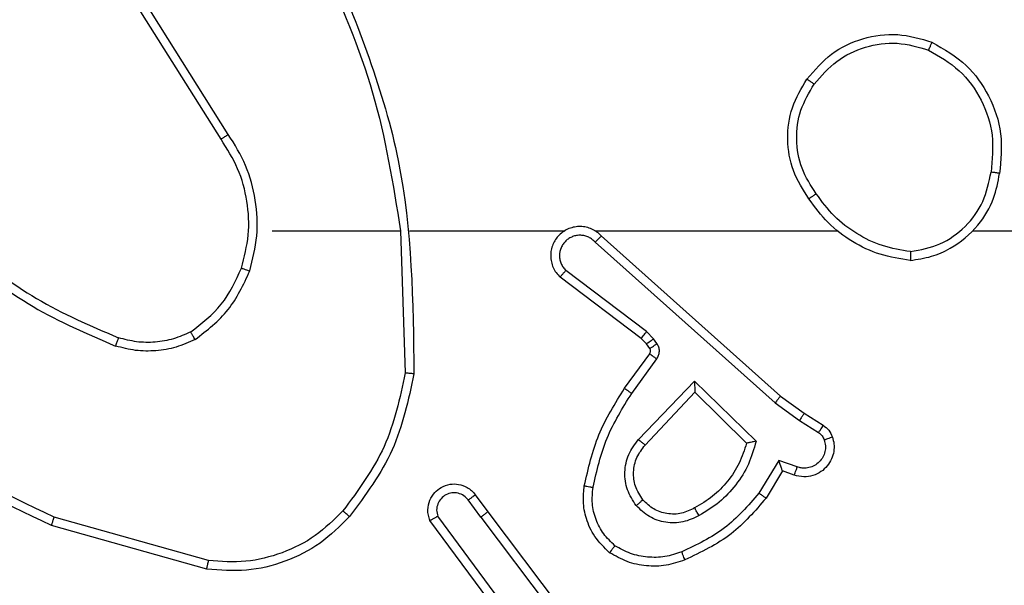
# Model space of a CAD drawing. Units: millimetres. Extents: x -4534 to 4839, y -3372 to 4784.
# Drawn here: x 243 to 265, y 3147 to 3160 of the extents above; entities that cross this region are included whole.
import ezdxf

# ---------------------------------------------------------------- set-up
doc = ezdxf.new("R2010")
doc.units = ezdxf.units.MM
doc.layers.add('Toestel 2D', color=7, linetype='Continuous', lineweight=20)

# ---------------------------------------------------------------- blocks, each defined once
blk = doc.blocks.new('1437')
at = {"color": 7, "linetype": 'Continuous', "lineweight": 25}
for p, q in [((1847.0269, 677.844), (1846.8348, 678.1494)), ((1847.0103, 677.8328), (1846.818, 678.1386)), ((1847.1272, 677.6234), (1847.4209, 677.6234)), ((1847.4206, 677.6234), (1847.4316, 677.298)), ((1847.441, 677.6234), (1847.7965, 677.6234)), ((1847.8656, 677.6234), (1848.4197, 677.6234)), ((1847.8801, 677.6116), (1848.2897, 677.2452)), ((1848.7299, 677.6234), (1850.3272, 677.6234)), ((1847.8661, 677.5974), (1848.2774, 677.2294)), ((1847.9716, 677.3771), (1847.7858, 677.5173)), ((1847.9838, 677.393), (1847.7988, 677.5326)), ((1847.9998, 677.3763), (1847.9838, 677.393)), ((1847.9832, 677.365), (1847.9716, 677.3771)), ((1847.9908, 677.354), (1847.9832, 677.365)), ((1848.0074, 677.3654), (1847.9998, 677.3763)), ((1847.9332, 677.2629), (1847.9907, 677.3419)), ((1847.9496, 677.2512), (1848.007, 677.3301)), ((1847.9649, 677.1458), (1848.0934, 677.2791)), ((1848.0934, 677.2791), (1848.2341, 677.1419)), ((1847.9802, 677.1331), (1848.0938, 677.2541)), ((1848.0938, 677.2541), (1848.2123, 677.1375)), ((1848.2774, 677.2294), (1848.3334, 677.1896)), ((1848.2897, 677.2452), (1848.3443, 677.2062)), ((1848.3443, 677.2062), (1848.3874, 677.1786)), ((1848.3334, 677.1896), (1848.3768, 677.1616)), ((1848.2859, 677.0981), (1848.2405, 677.0227)), ((1848.3283, 677.0829), (1848.2859, 677.0981)), ((1848.2943, 677.0739), (1848.2568, 677.0116)), ((1848.3213, 677.0642), (1848.2943, 677.0739)), ((1847.6045, 676.9684), (1847.5759, 677.0074)), ((1847.5919, 677.0193), (1847.6204, 676.9805)), ((1847.6204, 676.9805), (1847.8456, 676.6818)), ((1846.9819, 676.8687), (1846.6288, 676.9679)), ((1847.6585, 676.7304), (1847.4882, 676.9606)), ((1847.6742, 676.7428), (1847.5059, 676.9702)), ((1847.6045, 676.9684), (1847.8305, 676.6687)), ((1846.9777, 676.8492), (1846.6225, 676.9491))]:
    blk.add_line(p, q, dxfattribs=at)
for points, knots in [([(1847.2418, 678.2396), (1847.2845, 678.1406), (1847.3697, 677.9426), (1847.4038, 677.7298), (1847.4209, 677.6234)], [0, 0, 0, 0, 0.499998, 1, 1, 1, 1]), ([(1847.2596, 678.2481), (1847.3216, 678.0954), (1847.4454, 677.7902), (1847.4495, 677.4608), (1847.4515, 677.2961)], [0, 0, 0, 0, 0.499997, 1, 1, 1, 1]), ([(1848.3505, 677.9706), (1848.3681, 677.991), (1848.4032, 678.0319), (1848.4774, 678.0664), (1848.5585, 678.0779), (1848.6102, 678.0628), (1848.636, 678.0552)], [0, 0, 0, 0, 0.250011, 0.500002, 0.75003, 1, 1, 1, 1]), ([(1848.367, 677.959), (1848.3832, 677.9776), (1848.4154, 678.0149), (1848.4832, 678.0469), (1848.5575, 678.0575), (1848.6048, 678.0438), (1848.6285, 678.0369)], [0, 0, 0, 0, 0.2499809, 0.4998965, 0.7497632, 1, 1, 1, 1]), ([(1848.636, 678.0552), (1848.636, 678.055), (1848.6358, 678.0545), (1848.6347, 678.0515), (1848.6332, 678.0481), (1848.6319, 678.0448), (1848.6303, 678.041), (1848.6291, 678.0383), (1848.6285, 678.0369)], [0, 0, 0, 0, 0.21625, 0.454981, 0.582627, 0.715816, 0.855117, 1, 1, 1, 1]), ([(1848.6285, 678.0369), (1848.6531, 678.0227), (1848.7022, 677.9943), (1848.7525, 677.9241), (1848.7796, 677.8423), (1848.7742, 677.7858), (1848.7714, 677.7576)], [0, 0, 0, 0, 0.2502407, 0.5000613, 0.750053, 1, 1, 1, 1]), ([(1848.636, 678.0552), (1848.6638, 678.0391), (1848.7168, 678.0083), (1848.7703, 677.9324), (1848.7998, 677.8459), (1848.7938, 677.785), (1848.7909, 677.7546)], [0, 0, 0, 0, 0.262772, 0.49997, 0.750428, 1, 1, 1, 1]), ([(1848.355, 677.6965), (1848.3416, 677.7174), (1848.315, 677.7588), (1848.3032, 677.8327), (1848.3125, 677.9069), (1848.3378, 677.9493), (1848.3505, 677.9706)], [0, 0, 0, 0, 0.252009, 0.498548, 0.748894, 1, 1, 1, 1]), ([(1848.3505, 677.9706), (1848.3508, 677.9704), (1848.3513, 677.9701), (1848.3551, 677.9674), (1848.3606, 677.9636), (1848.3649, 677.9605), (1848.367, 677.959)], [0, 0, 0, 0, 0.250301, 0.499876, 0.749706, 1, 1, 1, 1]), ([(1848.3717, 677.7081), (1848.3594, 677.727), (1848.3348, 677.7649), (1848.3237, 677.8327), (1848.3325, 677.9008), (1848.3555, 677.9396), (1848.367, 677.959)], [0, 0, 0, 0, 0.250204, 0.500061, 0.750019, 1, 1, 1, 1]), ([(1847.0103, 677.8328), (1847.0105, 677.8329), (1847.0108, 677.8332), (1847.0132, 677.8348), (1847.0162, 677.8368), (1847.0193, 677.8389), (1847.0229, 677.8413), (1847.0255, 677.8431), (1847.0269, 677.844)], [0, 0, 0, 0, 0.1954043, 0.4262092, 0.5556534, 0.6943717, 0.8427102, 1, 1, 1, 1]), ([(1847.0571, 677.5379), (1847.0635, 677.563), (1847.0763, 677.6133), (1847.072, 677.6914), (1847.0519, 677.7671), (1847.0242, 677.8109), (1847.0103, 677.8328)], [0, 0, 0, 0, 0.25001, 0.499995, 0.750005, 1, 1, 1, 1]), ([(1847.0761, 677.5314), (1847.0827, 677.558), (1847.096, 677.6113), (1847.0912, 677.694), (1847.0704, 677.7742), (1847.0414, 677.8207), (1847.0269, 677.844)], [0, 0, 0, 0, 0.2499193, 0.499989, 0.7500817, 1, 1, 1, 1]), ([(1848.5868, 677.5556), (1848.6031, 677.558), (1848.6349, 677.5626), (1848.69, 677.5868), (1848.7422, 677.6306), (1848.7795, 677.6927), (1848.7873, 677.7353), (1848.7909, 677.7546)], [0, 0, 0, 0, 0.1604392, 0.3108985, 0.5803989, 0.8101775, 1, 1, 1, 1]), ([(1848.5872, 677.5757), (1848.6103, 677.5801), (1848.6565, 677.5889), (1848.7147, 677.6309), (1848.7571, 677.6886), (1848.7667, 677.7346), (1848.7714, 677.7576)], [0, 0, 0, 0, 0.2503063, 0.5000713, 0.7500357, 1, 1, 1, 1]), ([(1848.7909, 677.7546), (1848.7906, 677.7547), (1848.7901, 677.7548), (1848.787, 677.7553), (1848.7832, 677.7559), (1848.7798, 677.7564), (1848.7758, 677.757), (1848.7729, 677.7574), (1848.7714, 677.7576)], [0, 0, 0, 0, 0.218997, 0.458124, 0.585776, 0.718913, 0.856821, 1, 1, 1, 1]), ([(1848.3717, 677.7081), (1848.3704, 677.7072), (1848.368, 677.7054), (1848.3645, 677.703), (1848.3616, 677.701), (1848.3584, 677.6987), (1848.3557, 677.6969), (1848.3552, 677.6966), (1848.355, 677.6965)], [0, 0, 0, 0, 0.14516, 0.284766, 0.418193, 0.545965, 0.784276, 1, 1, 1, 1]), ([(1848.5872, 677.5757), (1848.5656, 677.5792), (1848.5224, 677.5863), (1848.4632, 677.6154), (1848.4104, 677.6551), (1848.3846, 677.6904), (1848.3717, 677.7081)], [0, 0, 0, 0, 0.249909, 0.499982, 0.750061, 1, 1, 1, 1]), ([(1848.5868, 677.5556), (1848.5636, 677.5592), (1848.5171, 677.5663), (1848.4532, 677.5969), (1848.3966, 677.6396), (1848.3689, 677.6775), (1848.355, 677.6965)], [0, 0, 0, 0, 0.250018, 0.500026, 0.750016, 1, 1, 1, 1]), ([(1847.8801, 677.6116), (1847.8769, 677.6147), (1847.8704, 677.6209), (1847.8586, 677.6276), (1847.8458, 677.6319), (1847.8324, 677.6335), (1847.819, 677.6324), (1847.806, 677.6287), (1847.794, 677.6224), (1847.7802, 677.6112), (1847.7701, 677.5961), (1847.7651, 677.5791), (1847.7639, 677.5657), (1847.7653, 677.5522), (1847.7696, 677.5393), (1847.7763, 677.5272), (1847.7826, 677.5206), (1847.7858, 677.5173)], [0, 0, 0, 0, 0.062568, 0.125067, 0.187538, 0.250105, 0.312636, 0.375194, 0.43769, 0.500195, 0.622285, 0.684222, 0.746579, 0.809289, 0.872498, 0.936043, 1, 1, 1, 1]), ([(1847.8661, 677.5974), (1847.8639, 677.5996), (1847.8595, 677.604), (1847.8513, 677.6089), (1847.8424, 677.612), (1847.833, 677.6134), (1847.8236, 677.6128), (1847.8144, 677.6103), (1847.806, 677.6061), (1847.7985, 677.6003), (1847.7924, 677.5931), (1847.7864, 677.582), (1847.7838, 677.5694), (1847.7851, 677.5569), (1847.7879, 677.5479), (1847.7924, 677.5395), (1847.7967, 677.5349), (1847.7988, 677.5326)], [0, 0, 0, 0, 0.0625393, 0.1250371, 0.1876606, 0.2501579, 0.3126239, 0.3752192, 0.4376555, 0.5003199, 0.5627851, 0.6252634, 0.7497802, 0.8122143, 0.8747823, 0.9374135, 1, 1, 1, 1]), ([(1847.8801, 677.6116), (1847.8799, 677.6114), (1847.8796, 677.611), (1847.8773, 677.6087), (1847.8746, 677.6059), (1847.8721, 677.6034), (1847.8692, 677.6005), (1847.8672, 677.5984), (1847.8661, 677.5974)], [0, 0, 0, 0, 0.219568, 0.459219, 0.586925, 0.719405, 0.85745, 1, 1, 1, 1]), ([(1846.423, 677.5865), (1846.4767, 677.5447), (1846.5853, 677.4601), (1846.7118, 677.4059), (1846.7758, 677.3786)], [0, 0, 0, 0, 0.494656, 1, 1, 1, 1]), ([(1846.4099, 677.5713), (1846.4652, 677.5283), (1846.5758, 677.4423), (1846.7047, 677.3872), (1846.7691, 677.3597)], [0, 0, 0, 0, 0.500048, 1, 1, 1, 1]), ([(1848.5872, 677.5757), (1848.5872, 677.5742), (1848.5872, 677.5712), (1848.5871, 677.5671), (1848.5871, 677.5635), (1848.587, 677.5597), (1848.5869, 677.5564), (1848.5868, 677.5559), (1848.5868, 677.5556)], [0, 0, 0, 0, 0.143734, 0.282468, 0.415366, 0.543095, 0.781771, 1, 1, 1, 1]), ([(1846.9409, 677.3919), (1846.9662, 677.4116), (1847.0168, 677.4508), (1847.0437, 677.5089), (1847.0571, 677.5379)], [0, 0, 0, 0, 0.500021, 1, 1, 1, 1]), ([(1846.951, 677.3746), (1846.9782, 677.3957), (1847.0326, 677.4378), (1847.0616, 677.5002), (1847.0761, 677.5314)], [0, 0, 0, 0, 0.499949, 1, 1, 1, 1]), ([(1847.0571, 677.5379), (1847.0574, 677.5378), (1847.058, 677.5376), (1847.0623, 677.5361), (1847.0686, 677.5339), (1847.0736, 677.5323), (1847.0761, 677.5314)], [0, 0, 0, 0, 0.250137, 0.499935, 0.74984, 1, 1, 1, 1]), ([(1847.7858, 677.5173), (1847.7859, 677.5174), (1847.786, 677.5175), (1847.7871, 677.5187), (1847.7895, 677.5216), (1847.7938, 677.5267), (1847.7972, 677.5307), (1847.7988, 677.5326)], [0, 0, 0, 0, 0.128597, 0.256397, 0.50741, 0.755707, 1, 1, 1, 1]), ([(1846.6288, 676.9679), (1846.512, 677.0239), (1846.2783, 677.136), (1846.1062, 677.3299), (1846.0202, 677.4268)], [0, 0, 0, 0, 0.4999993, 1, 1, 1, 1]), ([(1846.6225, 676.9491), (1846.5058, 677.0046), (1846.2691, 677.1172), (1846.0947, 677.3131), (1846.0064, 677.4124)], [0, 0, 0, 0, 0.493267, 1, 1, 1, 1]), ([(1846.9409, 677.3919), (1846.928, 677.3862), (1846.902, 677.3746), (1846.8598, 677.3675), (1846.817, 677.3677), (1846.7895, 677.375), (1846.7758, 677.3786)], [0, 0, 0, 0, 0.249968, 0.49996, 0.750046, 1, 1, 1, 1]), ([(1846.951, 677.3746), (1846.9501, 677.3761), (1846.9484, 677.3791), (1846.9461, 677.383), (1846.9443, 677.3862), (1846.9426, 677.3892), (1846.9412, 677.3915), (1846.941, 677.3918), (1846.9409, 677.3919)], [0, 0, 0, 0, 0.167263, 0.322842, 0.465733, 0.59674, 0.822253, 1, 1, 1, 1]), ([(1847.9716, 677.3771), (1847.9719, 677.3774), (1847.9724, 677.378), (1847.9756, 677.3822), (1847.9797, 677.3875), (1847.9824, 677.3911), (1847.9838, 677.393)], [0, 0, 0, 0, 0.280156, 0.559229, 0.779386, 1, 1, 1, 1]), ([(1846.7758, 677.3786), (1846.7757, 677.3784), (1846.7756, 677.3781), (1846.7747, 677.3756), (1846.7735, 677.3722), (1846.7723, 677.3687), (1846.7708, 677.3645), (1846.7697, 677.3613), (1846.7691, 677.3597)], [0, 0, 0, 0, 0.181427, 0.407756, 0.538638, 0.680544, 0.834475, 1, 1, 1, 1]), ([(1846.951, 677.3746), (1846.9367, 677.3682), (1846.9082, 677.3555), (1846.8616, 677.3477), (1846.8145, 677.3478), (1846.7842, 677.3557), (1846.7691, 677.3597)], [0, 0, 0, 0, 0.249895, 0.499929, 0.750059, 1, 1, 1, 1]), ([(1847.9832, 677.365), (1847.9835, 677.3652), (1847.9842, 677.3656), (1847.9886, 677.3686), (1847.9941, 677.3724), (1847.9979, 677.375), (1847.9998, 677.3763)], [0, 0, 0, 0, 0.2799449, 0.5590139, 0.779386, 1, 1, 1, 1]), ([(1847.9908, 677.354), (1847.9911, 677.3542), (1847.9918, 677.3546), (1847.9962, 677.3577), (1848.0017, 677.3614), (1848.0055, 677.3641), (1848.0074, 677.3654)], [0, 0, 0, 0, 0.27997, 0.5591, 0.779229, 1, 1, 1, 1]), ([(1848.007, 677.3301), (1848.0086, 677.3328), (1848.0118, 677.3382), (1848.0133, 677.3476), (1848.0121, 677.3571), (1848.009, 677.3626), (1848.0074, 677.3654)], [0, 0, 0, 0, 0.24973, 0.499725, 0.749677, 1, 1, 1, 1]), ([(1847.9907, 677.3419), (1847.9912, 677.3428), (1847.9922, 677.3446), (1847.9928, 677.3478), (1847.9924, 677.3511), (1847.9913, 677.353), (1847.9908, 677.354)], [0, 0, 0, 0, 0.237187, 0.482707, 0.737126, 1, 1, 1, 1]), ([(1847.9907, 677.3419), (1847.991, 677.3417), (1847.9916, 677.3412), (1847.996, 677.3381), (1848.0014, 677.3342), (1848.0051, 677.3314), (1848.007, 677.3301)], [0, 0, 0, 0, 0.279696, 0.558895, 0.779251, 1, 1, 1, 1]), ([(1847.4316, 677.298), (1847.4192, 677.2402), (1847.3945, 677.1247), (1847.3242, 677.0298), (1847.289, 676.9823)], [0, 0, 0, 0, 0.500015, 1, 1, 1, 1]), ([(1847.4515, 677.2961), (1847.4388, 677.2363), (1847.4135, 677.1167), (1847.3406, 677.0185), (1847.3041, 676.9694)], [0, 0, 0, 0, 0.499993, 1, 1, 1, 1]), ([(1847.4515, 677.2961), (1847.4513, 677.2962), (1847.4508, 677.2962), (1847.4478, 677.2964), (1847.4441, 677.2968), (1847.4405, 677.2971), (1847.4363, 677.2975), (1847.4332, 677.2978), (1847.4316, 677.298)], [0, 0, 0, 0, 0.2049598, 0.439391, 0.5677894, 0.7041078, 0.8486439, 1, 1, 1, 1]), ([(1848.0934, 677.2791), (1848.0934, 677.2755), (1848.0935, 677.2696), (1848.0937, 677.2628), (1848.0938, 677.2587), (1848.0938, 677.2561), (1848.0938, 677.2544), (1848.0938, 677.2542), (1848.0938, 677.2541)], [0, 0, 0, 0, 0.3083394, 0.5016985, 0.6413907, 0.7698329, 0.8884646, 1, 1, 1, 1]), ([(1847.8412, 677.0398), (1847.8503, 677.0796), (1847.8684, 677.1592), (1847.9116, 677.2284), (1847.9332, 677.2629)], [0, 0, 0, 0, 0.500214, 1, 1, 1, 1]), ([(1847.8611, 677.0364), (1847.8698, 677.0747), (1847.8873, 677.1512), (1847.9289, 677.2179), (1847.9496, 677.2512)], [0, 0, 0, 0, 0.499972, 1, 1, 1, 1]), ([(1847.9332, 677.2629), (1847.9335, 677.2628), (1847.934, 677.2624), (1847.9378, 677.2597), (1847.9432, 677.2558), (1847.9475, 677.2527), (1847.9496, 677.2512)], [0, 0, 0, 0, 0.250346, 0.499944, 0.749662, 1, 1, 1, 1]), ([(1848.2897, 677.2452), (1848.2896, 677.245), (1848.2894, 677.2446), (1848.2875, 677.2423), (1848.2853, 677.2394), (1848.2831, 677.2365), (1848.2804, 677.2332), (1848.2784, 677.2307), (1848.2774, 677.2294)], [0, 0, 0, 0, 0.198491, 0.431032, 0.559864, 0.697805, 0.844832, 1, 1, 1, 1]), ([(1848.3443, 677.2062), (1848.3442, 677.206), (1848.344, 677.2056), (1848.3422, 677.2028), (1848.3401, 677.1997), (1848.3382, 677.1967), (1848.3359, 677.1933), (1848.3342, 677.1908), (1848.3334, 677.1896)], [0, 0, 0, 0, 0.216737, 0.45483, 0.582922, 0.716068, 0.855644, 1, 1, 1, 1]), ([(1848.3874, 677.1786), (1848.3872, 677.1782), (1848.3868, 677.1775), (1848.3841, 677.173), (1848.3805, 677.1674), (1848.3781, 677.1636), (1848.3768, 677.1616)], [0, 0, 0, 0, 0.280029, 0.559024, 0.779749, 1, 1, 1, 1]), ([(1848.3768, 677.1616), (1848.3798, 677.1594), (1848.3856, 677.1549), (1848.3886, 677.1481), (1848.3901, 677.1448)], [0, 0, 0, 0, 0.5001059, 1, 1, 1, 1]), ([(1848.3874, 677.1786), (1848.3921, 677.1749), (1848.4015, 677.1677), (1848.4063, 677.1568), (1848.4087, 677.1514)], [0, 0, 0, 0, 0.499865, 1, 1, 1, 1]), ([(1847.9599, 676.9945), (1847.9523, 677.0061), (1847.9372, 677.0293), (1847.9319, 677.0712), (1847.9402, 677.1125), (1847.9567, 677.1347), (1847.9649, 677.1458)], [0, 0, 0, 0, 0.25031, 0.500126, 0.750007, 1, 1, 1, 1]), ([(1847.9649, 677.1458), (1847.9663, 677.1447), (1847.9688, 677.1426), (1847.9723, 677.1398), (1847.9751, 677.1375), (1847.9778, 677.1352), (1847.9798, 677.1335), (1847.9801, 677.1333), (1847.9802, 677.1331)], [0, 0, 0, 0, 0.165785, 0.319585, 0.461554, 0.59244, 0.819183, 1, 1, 1, 1]), ([(1848.2123, 677.1375), (1848.2072, 677.1219), (1848.1972, 677.0908), (1848.17, 677.0496), (1848.1358, 677.0141), (1848.1076, 676.9975), (1848.0935, 676.9892)], [0, 0, 0, 0, 0.249999, 0.500057, 0.750006, 1, 1, 1, 1]), ([(1848.2341, 677.1419), (1848.229, 677.1241), (1848.2188, 677.0885), (1848.1889, 677.0413), (1848.1511, 677.0003), (1848.1194, 676.9812), (1848.1036, 676.9716)], [0, 0, 0, 0, 0.249917, 0.500024, 0.750145, 1, 1, 1, 1]), ([(1848.2341, 677.1419), (1848.2322, 677.1415), (1848.2287, 677.1407), (1848.2236, 677.1397), (1848.2193, 677.1388), (1848.216, 677.1382), (1848.2138, 677.1377), (1848.2125, 677.1375), (1848.2123, 677.1375), (1848.2122, 677.1375)], [0, 0, 0, 0, 0.17771, 0.320117, 0.5014, 0.636371, 0.764513, 0.885436, 1, 1, 1, 1]), ([(1848.4087, 677.1514), (1848.4101, 677.1462), (1848.413, 677.1354), (1848.4123, 677.1181), (1848.4073, 677.1008), (1848.3974, 677.0846), (1848.3827, 677.0713), (1848.3641, 677.0624), (1848.3427, 677.0589), (1848.3285, 677.0624), (1848.3213, 677.0642)], [0, 0, 0, 0, 0.105871, 0.217252, 0.334117, 0.456395, 0.584061, 0.717352, 0.855909, 1, 1, 1, 1]), ([(1848.3901, 677.1448), (1848.3912, 677.1404), (1848.3935, 677.1316), (1848.3921, 677.1178), (1848.3872, 677.1051), (1848.379, 677.0941), (1848.368, 677.0858), (1848.3552, 677.0809), (1848.3432, 677.0799), (1848.3342, 677.0811), (1848.3299, 677.0824), (1848.3283, 677.0829)], [0, 0, 0, 0, 0.124828, 0.249707, 0.374569, 0.499796, 0.625224, 0.749643, 0.874651, 0.953516, 1, 1, 1, 1]), ([(1848.4087, 677.1514), (1848.4084, 677.1513), (1848.4079, 677.151), (1848.4036, 677.1495), (1848.3974, 677.1473), (1848.3925, 677.1456), (1848.3901, 677.1448)], [0, 0, 0, 0, 0.250055, 0.500003, 0.749944, 1, 1, 1, 1]), ([(1847.9751, 677.0074), (1847.9685, 677.0177), (1847.956, 677.0371), (1847.9523, 677.0721), (1847.9592, 677.1059), (1847.9733, 677.1241), (1847.9802, 677.1331)], [0, 0, 0, 0, 0.265179, 0.499918, 0.752653, 1, 1, 1, 1]), ([(1848.2943, 677.0739), (1848.2943, 677.074), (1848.2943, 677.0742), (1848.2937, 677.0759), (1848.2928, 677.0785), (1848.2914, 677.0826), (1848.2892, 677.0892), (1848.2872, 677.0948), (1848.2859, 677.0981)], [0, 0, 0, 0, 0.111458, 0.230139, 0.35802, 0.498065, 0.70267, 1, 1, 1, 1]), ([(1848.3213, 677.0642), (1848.3215, 677.0644), (1848.3218, 677.065), (1848.3233, 677.0693), (1848.3257, 677.0755), (1848.3274, 677.0804), (1848.3283, 677.0829)], [0, 0, 0, 0, 0.2502033, 0.4998421, 0.7496074, 1, 1, 1, 1]), ([(1847.4882, 676.9606), (1847.4868, 676.9646), (1847.484, 676.9724), (1847.4828, 676.9883), (1847.4865, 677.007), (1847.498, 677.0248), (1847.5141, 677.0376), (1847.5334, 677.0443), (1847.5543, 677.0442), (1847.571, 677.0381), (1847.5837, 677.0292), (1847.5891, 677.0227), (1847.5919, 677.0193)], [0, 0, 0, 0, 0.072766, 0.142625, 0.273156, 0.392245, 0.499891, 0.623613, 0.735275, 0.854972, 0.924355, 1, 1, 1, 1]), ([(1847.5759, 677.0074), (1847.5727, 677.0109), (1847.5663, 677.018), (1847.5527, 677.0236), (1847.5382, 677.0244), (1847.5244, 677.0199), (1847.5129, 677.0109), (1847.5055, 676.9986), (1847.5024, 676.9842), (1847.5047, 676.9749), (1847.5059, 676.9702)], [0, 0, 0, 0, 0.12513, 0.250123, 0.37512, 0.500003, 0.62508, 0.749927, 0.874948, 1, 1, 1, 1]), ([(1847.8991, 676.8868), (1847.8869, 676.8986), (1847.8638, 676.9209), (1847.8449, 676.963), (1847.8373, 677.003), (1847.84, 677.0281), (1847.8412, 677.0398)], [0, 0, 0, 0, 0.294197, 0.558985, 0.794288, 1, 1, 1, 1]), ([(1847.8412, 677.0398), (1847.8415, 677.0398), (1847.8422, 677.0396), (1847.8467, 677.0388), (1847.8533, 677.0377), (1847.8585, 677.0368), (1847.8611, 677.0364)], [0, 0, 0, 0, 0.250251, 0.499999, 0.749389, 1, 1, 1, 1]), ([(1847.9111, 676.9028), (1847.9021, 676.9114), (1847.884, 676.9287), (1847.8667, 676.9623), (1847.8576, 676.999), (1847.8599, 677.0239), (1847.8611, 677.0364)], [0, 0, 0, 0, 0.250015, 0.499947, 0.749946, 1, 1, 1, 1]), ([(1848.2405, 677.0227), (1848.2157, 676.9942), (1848.1662, 676.9373), (1848.098, 676.9049), (1848.0639, 676.8887)], [0, 0, 0, 0, 0.499964, 1, 1, 1, 1]), ([(1848.2568, 677.0116), (1848.2567, 677.0117), (1848.2563, 677.012), (1848.2538, 677.0137), (1848.2508, 677.0157), (1848.2478, 677.0177), (1848.2443, 677.0201), (1848.2418, 677.0218), (1848.2405, 677.0227)], [0, 0, 0, 0, 0.206488, 0.441457, 0.570035, 0.70583, 0.849278, 1, 1, 1, 1]), ([(1847.5919, 677.0193), (1847.5917, 677.0191), (1847.5912, 677.0187), (1847.5875, 677.0159), (1847.5822, 677.012), (1847.578, 677.0089), (1847.5759, 677.0074)], [0, 0, 0, 0, 0.25035, 0.500035, 0.750062, 1, 1, 1, 1]), ([(1847.9751, 677.0074), (1847.9748, 677.0072), (1847.9744, 677.0067), (1847.9709, 677.0038), (1847.9659, 676.9995), (1847.9619, 676.9961), (1847.9599, 676.9945)], [0, 0, 0, 0, 0.25003, 0.500003, 0.749802, 1, 1, 1, 1]), ([(1848.0935, 676.9892), (1848.0838, 676.9844), (1848.0639, 676.9746), (1848.0304, 676.9746), (1847.9986, 676.985), (1847.983, 676.9998), (1847.9751, 677.0074)], [0, 0, 0, 0, 0.246842, 0.507814, 0.749935, 1, 1, 1, 1]), ([(1848.2568, 677.0116), (1848.2317, 676.9824), (1848.1799, 676.9222), (1848.1082, 676.8879), (1848.0712, 676.8703)], [0, 0, 0, 0, 0.485346, 1, 1, 1, 1]), ([(1847.289, 676.9823), (1847.2688, 676.9623), (1847.2282, 676.9221), (1847.1508, 676.8841), (1847.0673, 676.8626), (1847.0104, 676.8666), (1846.9819, 676.8687)], [0, 0, 0, 0, 0.249839, 0.500005, 0.750111, 1, 1, 1, 1]), ([(1847.3041, 676.9694), (1847.3038, 676.9696), (1847.3032, 676.9701), (1847.2992, 676.9736), (1847.2943, 676.9778), (1847.2908, 676.9808), (1847.289, 676.9823)], [0, 0, 0, 0, 0.279917, 0.558836, 0.778973, 1, 1, 1, 1]), ([(1847.6045, 676.9684), (1847.6066, 676.97), (1847.6108, 676.9731), (1847.6161, 676.9771), (1847.6197, 676.9798), (1847.6202, 676.9803), (1847.6204, 676.9805)], [0, 0, 0, 0, 0.2499286, 0.4998251, 0.75, 1, 1, 1, 1]), ([(1848.1036, 676.9716), (1848.0916, 676.9659), (1848.0676, 676.9546), (1848.0272, 676.9544), (1847.9887, 676.9669), (1847.9695, 676.9853), (1847.9599, 676.9945)], [0, 0, 0, 0, 0.249987, 0.49994, 0.749765, 1, 1, 1, 1]), ([(1848.1036, 676.9716), (1848.1026, 676.9733), (1848.1008, 676.9764), (1848.0984, 676.9806), (1848.0965, 676.9839), (1848.0949, 676.9868), (1848.0937, 676.9888), (1848.0936, 676.9891), (1848.0935, 676.9892)], [0, 0, 0, 0, 0.180412, 0.345036, 0.493617, 0.626446, 0.844522, 1, 1, 1, 1]), ([(1846.6225, 676.9491), (1846.6226, 676.9492), (1846.6227, 676.9497), (1846.6236, 676.9525), (1846.6248, 676.9559), (1846.6259, 676.9594), (1846.6273, 676.9634), (1846.6283, 676.9664), (1846.6288, 676.9679)], [0, 0, 0, 0, 0.200736, 0.433944, 0.563118, 0.700451, 0.846028, 1, 1, 1, 1]), ([(1847.3041, 676.9694), (1847.2827, 676.9479), (1847.2397, 676.905), (1847.1576, 676.864), (1847.0685, 676.842), (1847.008, 676.8468), (1846.9777, 676.8492)], [0, 0, 0, 0, 0.250008, 0.500025, 0.749997, 1, 1, 1, 1]), ([(1847.4882, 676.9606), (1847.4883, 676.9606), (1847.4885, 676.9607), (1847.4896, 676.9613), (1847.4913, 676.9623), (1847.4944, 676.9639), (1847.4992, 676.9666), (1847.5037, 676.969), (1847.5059, 676.9702)], [0, 0, 0, 0, 0.132156, 0.262173, 0.390558, 0.516282, 0.761863, 1, 1, 1, 1]), ([(1847.8991, 676.8868), (1847.8993, 676.887), (1847.8997, 676.8874), (1847.9017, 676.8902), (1847.9041, 676.8933), (1847.9062, 676.8961), (1847.9086, 676.8994), (1847.9103, 676.9017), (1847.9111, 676.9028)], [0, 0, 0, 0, 0.22732, 0.468983, 0.596025, 0.726768, 0.861371, 1, 1, 1, 1]), ([(1848.0712, 676.8703), (1848.057, 676.8655), (1848.0285, 676.8558), (1847.9829, 676.8552), (1847.9384, 676.8644), (1847.9122, 676.8794), (1847.8991, 676.8868)], [0, 0, 0, 0, 0.249924, 0.499992, 0.749983, 1, 1, 1, 1]), ([(1848.0639, 676.8887), (1848.0513, 676.8844), (1848.026, 676.8759), (1847.9857, 676.8756), (1847.9461, 676.8833), (1847.9228, 676.8963), (1847.9111, 676.9028)], [0, 0, 0, 0, 0.249934, 0.499923, 0.750153, 1, 1, 1, 1]), ([(1848.0712, 676.8703), (1848.0712, 676.8706), (1848.071, 676.8712), (1848.0693, 676.8754), (1848.0669, 676.8815), (1848.0649, 676.8863), (1848.0639, 676.8887)], [0, 0, 0, 0, 0.250133, 0.500058, 0.74999, 1, 1, 1, 1]), ([(1846.9777, 676.8492), (1846.9777, 676.8494), (1846.9778, 676.8499), (1846.9784, 676.8528), (1846.9792, 676.8564), (1846.98, 676.8599), (1846.9809, 676.8641), (1846.9816, 676.8671), (1846.9819, 676.8687)], [0, 0, 0, 0, 0.201783, 0.435507, 0.564001, 0.701421, 0.846564, 1, 1, 1, 1])]:
    blk.add_open_spline(points, degree=3, knots=knots, dxfattribs=at)
blk = doc.blocks.new('VPL-03-WD1437')
at = {"layer": 'Toestel 2D', "color": 0, "xscale": 10, "yscale": 10, "zscale": 10}
blk.add_blockref('1437', (-18222.982, -3621.203), dxfattribs=at)
blk = doc.blocks.new('VPL-18-RC1437')
blk.add_blockref('VPL-03-WD1437', (0, 0))

msp = doc.modelspace()

# ---------------------------------------------------------------- block references
msp.add_blockref('VPL-18-RC1437', (0, 0))

doc.saveas('drawing.dxf')
